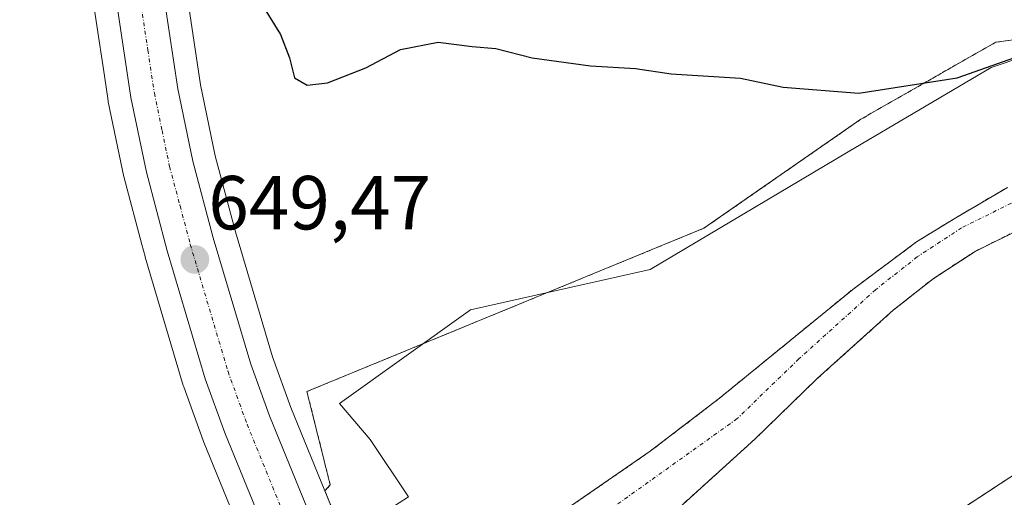
# Model space of a CAD drawing. Units: metres. Extents: x 654997 to 658457, y 4739429 to 4741820.
# Drawn here: x 655673 to 655802, y 4741254 to 4741317 of the extents above; entities that cross this region are included whole.
import ezdxf
from ezdxf.enums import TextEntityAlignment as Align

# ---------------------------------------------------------------- set-up
doc = ezdxf.new("R2010")
doc.units = ezdxf.units.M
doc.header["$MEASUREMENT"] = 0
doc.linetypes.add('TRAZO_Y_PUNTO', pattern=[1, 0.5, -0.25, 0, -0.25])
doc.linetypes.add('TRAZOS', pattern=[0.75, 0.5, -0.25])
for name, color, linetype, lineweight in [('Arbolado forestal', 92, 'TRAZOS', 0), ('Arbolado forestal CxS', 92, 'Continuous', 0), ('Carretera de calzada única', 19, 'Continuous', 13), ('Carretera de calzada única Cxs', 19, 'Continuous', 13), ('Carretera de calzada única eje', 19, 'TRAZO_Y_PUNTO', 0), ('Carátula', 7, 'Continuous', 5), ('Corriente natural Cxs', 5, 'Continuous', 13), ('Corriente natural eje', 5, 'TRAZO_Y_PUNTO', 0), ('Corriente natural superficial', 5, 'Continuous', 13), ('Cultivos herbáceos CxS', 92, 'Continuous', 0), ('Curva de nivel maestra', 36, 'Continuous', 30), ('Espacio natural protegido', 2, 'Continuous', 13), ('Espacio natural protegido CxS', 2, 'Continuous', 0), ('Núcleo urbano', 19, 'Continuous', 0), ('Núcleo urbano CxS', 19, 'Continuous', 0), ('Pastizal CxS', 92, 'Continuous', 0), ('Punto de cota en terreno', 7, 'Continuous', 0), ('Rótulo de punto de cota en terreno', 19, 'Continuous', 0), ('Suelo desnudo', 252, 'Continuous', 0), ('Suelo desnudo CxS', 43, 'Continuous', 0)]:
    doc.layers.add(name, color=color, linetype=linetype, lineweight=lineweight)
doc.styles.add('Arial', font='txt', dxfattribs={"height": 0.2})

# ---------------------------------------------------------------- blocks, each defined once
blk = doc.blocks.new('*U157')
at = {"layer": 'Cultivos herbáceos CxS', "color": 92, "linetype": 'Continuous', "lineweight": 0}
blk.add_polyline3d([(655788.7, 4741247.42, 647.89), (655817.29, 4741266.18, 648.49)], dxfattribs=at)
blk = doc.blocks.new('*U158')
at = {"layer": 'Cultivos herbáceos CxS', "color": 92, "linetype": 'Continuous', "lineweight": 0}
blk.add_polyline3d([(655847.72, 4741320.05, 649.23), (655801.15, 4741313.79, 650.48), (655783.52, 4741303.71, 649.53), (655762.97, 4741289.43, 648.95), (655711.04, 4741268.05, 648.06), (655714.09, 4741255.83, 648.48), (655713.4, 4741255.03, 648.79), (655708.93, 4741265.96, 648.83), (655706.55, 4741272.58, 648.78), (655701.68, 4741288.98, 648.67), (655699.05, 4741298.91, 649.35), (655697.11, 4741308.2, 649.47), (655695.45, 4741319.28, 649.45), (655694.34, 4741332.22, 649.86), (655694.01, 4741336.05, 649.83), (655684.72, 4741443.65, 650.58)], dxfattribs=at)
blk = doc.blocks.new('*U167')
at = {"layer": 'Suelo desnudo CxS', "color": 43, "linetype": 'Continuous', "lineweight": 0}
for points in [[(655810.42, 4741292.34, 646.69), (655798.44, 4741286.4, 645.36), (655792.96, 4741282.82, 645.24), (655787.73, 4741278.68, 645.23), (655777.8, 4741269.74, 645.58), (655769.65, 4741261.82, 645.7), (655759.78, 4741252.87, 645.58)], [(655669.32, 4741196, 644.44), (655676.59, 4741203.67, 644.28), (655680.27, 4741208.16, 644.3), (655686.68, 4741214.27, 644.21), (655689.72, 4741216.77, 644.32), (655693.65, 4741219.13, 644.13), (655707.06, 4741225.8, 644.65), (655710.71, 4741228.01, 644.6), (655711.06, 4741228.22, 644.57), (655711.6, 4741228.54, 644.55), (655720.06, 4741234, 644.81), (655720.39, 4741234.24, 644.81), (655721.52, 4741235.05, 644.83), (655725.07, 4741237.6, 644.99), (655734.66, 4741245.52, 645.34), (655755.96, 4741260.23, 645.44), (655765.02, 4741267.18, 645.51), (655782.45, 4741281.42, 645.35), (655790.79, 4741287.64, 645.27), (655795.95, 4741290.81, 645.27), (655802.69, 4741294.78, 645.38)]]:
    blk.add_polyline3d(points, dxfattribs=at)
blk = doc.blocks.new('*U263')
at = {"layer": 'Curva de nivel maestra', "color": 36, "linetype": 'Continuous', "lineweight": 30}
blk.add_polyline3d([(655704.66, 4741319.54, 650), (655707.58, 4741314.79, 650), (655708.76, 4741311.73, 650), (655709.4, 4741309.14, 650), (655711.07, 4741308.15, 650), (655713.74, 4741308.46, 650), (655718.74, 4741310.43, 650), (655723.27, 4741312.83, 650), (655728.19, 4741313.78, 650), (655732.66, 4741313.22, 650), (655735.74, 4741312.97, 650), (655740.5, 4741311.73, 650), (655748.13, 4741310.69, 650), (655754.02, 4741310.34, 650), (655758.71, 4741309.64, 650), (655767.75, 4741309.08, 650), (655773.33, 4741307.9, 650), (655783.23, 4741307.13, 650), (655796.11, 4741309.12, 650), (655807.35, 4741313.1, 650)], dxfattribs=at)
blk = doc.blocks.new('5PATER')
at = {"layer": 'Carátula', "linetype": 'Continuous', "lineweight": 5}
h = blk.add_hatch(color=250, dxfattribs=at)
edge = h.paths.add_edge_path()
edge.add_ellipse((0, 0.01), major_axis=(-1.33, -1.34), ratio=0.999422, start_angle=0, end_angle=360)

msp = doc.modelspace()

# ---------------------------------------------------------------- linework, layer by layer
at = {"layer": 'Arbolado forestal', "color": 92, "linetype": 'TRAZOS', "lineweight": 0}
for points in [[(656201.91, 4741397.85, 655.04), (656166.23, 4741403.84, 656.06), (656164.51, 4741403.66, 656.03), (656145.51, 4741401.7, 655.26), (656085.49, 4741395.98, 653.76), (656062.63, 4741395.27, 653.78), (656041.91, 4741385.26, 653.64), (656027.84, 4741380.67, 653.44), (656004.93, 4741381.74, 653.97), (655981.05, 4741374.51, 652.9), (655955.47, 4741374.54, 653.61), (655937.67, 4741361.33, 653.23), (655933.32, 4741358.1, 653.08), (655883.31, 4741338.81, 652.4), (655847.72, 4741320.05, 649.23), (655801.15, 4741313.79, 650.48), (655783.52, 4741303.71, 649.53), (655762.97, 4741289.43, 648.95), (655711.04, 4741268.05, 648.06), (655714.09, 4741255.83, 648.48), (655713.4, 4741255.03, 648.79)], [(655721.52, 4741235.05, 644.83), (655725.07, 4741237.6, 644.99), (655734.66, 4741245.52, 645.34), (655755.96, 4741260.23, 645.44), (655765.02, 4741267.18, 645.51), (655782.45, 4741281.42, 645.35), (655790.79, 4741287.64, 645.27), (655795.95, 4741290.81, 645.27), (655802.69, 4741294.78, 645.38)], [(655810.42, 4741292.34, 646.69), (655798.44, 4741286.4, 645.36), (655792.96, 4741282.82, 645.24), (655787.73, 4741278.68, 645.23), (655777.8, 4741269.74, 645.58), (655769.65, 4741261.82, 645.7), (655759.78, 4741252.87, 645.58), (655752.32, 4741244.8, 645.63), (655750.71, 4741243.62, 645.49), (655749.06, 4741243.45, 645.48), (655747.61, 4741243.84, 645.47), (655743.76, 4741243.79, 645.45), (655738.68, 4741240.65, 645.28), (655728.92, 4741232.6, 645.06), (655723.96, 4741229.03, 644.78)], [(655726.34, 4741223.14, 648.33), (655729.22, 4741224.15, 647.58), (655737.85, 4741226.79, 646.87), (655747.84, 4741229.85, 647.28), (655750.55, 4741225.38, 647.33), (655788.7, 4741247.42, 647.89), (655817.29, 4741266.18, 648.49)], [(655713.4, 4741255.03, 648.79), (655715.82, 4741249.1, 646.15), (655717.83, 4741244.17, 645.11), (655721.52, 4741235.05, 644.83)]]:
    msp.add_polyline3d(points, dxfattribs=at)
at = {"layer": 'Arbolado forestal CxS', "color": 92, "linetype": 'Continuous', "lineweight": 0}
for points in [[(655802.69, 4741294.78, 645.38), (655795.95, 4741290.81, 645.27), (655790.79, 4741287.64, 645.27), (655782.45, 4741281.42, 645.35), (655765.02, 4741267.18, 645.51), (655755.96, 4741260.23, 645.44), (655734.66, 4741245.52, 645.34), (655725.07, 4741237.6, 644.99), (655721.52, 4741235.05, 644.83), (655721.52, 4741235.05, 644.83), (655717.83, 4741244.17, 645.11), (655715.82, 4741249.1, 646.15), (655713.4, 4741255.03, 648.79), (655714.09, 4741255.83, 648.48), (655711.04, 4741268.05, 648.06), (655762.97, 4741289.43, 648.95), (655783.52, 4741303.71, 649.53), (655801.15, 4741313.79, 650.48), (655847.72, 4741320.05, 649.23)], [(655817.29, 4741266.18, 648.49), (655788.7, 4741247.42, 647.89), (655750.55, 4741225.38, 647.33), (655747.84, 4741229.85, 647.28), (655737.85, 4741226.79, 646.87), (655729.22, 4741224.15, 647.58), (655726.34, 4741223.14, 648.33), (655726.05, 4741223.86, 648), (655723.96, 4741229.03, 644.78), (655728.92, 4741232.6, 645.06), (655738.68, 4741240.65, 645.28), (655743.76, 4741243.79, 645.45), (655747.61, 4741243.84, 645.47), (655749.06, 4741243.45, 645.48), (655750.71, 4741243.62, 645.49), (655752.32, 4741244.8, 645.63), (655759.78, 4741252.87, 645.58), (655769.65, 4741261.82, 645.7), (655777.8, 4741269.74, 645.58), (655787.73, 4741278.68, 645.23), (655792.96, 4741282.82, 645.24), (655798.44, 4741286.4, 645.36), (655810.42, 4741292.34, 646.69)]]:
    msp.add_polyline3d(points, dxfattribs=at)
at = {"layer": 'Carretera de calzada única', "color": 19, "linetype": 'Continuous', "lineweight": 13}
for points in [[(655707.22, 4741245.65, 647.1), (655700.29, 4741262.64, 649.61), (655697.75, 4741269.69, 649.68), (655692.77, 4741286.48, 649.62), (655690.04, 4741296.78, 649.55), (655688, 4741306.57, 649.7), (655686.25, 4741318.19, 649.86), (655675.5, 4741442.86, 650.51), (655658.68, 4741642.25, 652.19), (655654.73, 4741688.18, 652.82), (655650.75, 4741736.46, 653.84), (655648.93, 4741756.97, 654.1)], [(655691.35, 4741331.96, 649.68), (655692.47, 4741318.93, 649.66), (655694.16, 4741307.67, 649.54), (655696.13, 4741298.22, 649.33), (655698.79, 4741288.17, 649.12), (655703.7, 4741271.64, 649.24), (655706.13, 4741264.88, 649.49), (655713.04, 4741247.97, 647.44)]]:
    msp.add_polyline3d(points, dxfattribs=at)
at = {"layer": 'Carretera de calzada única Cxs', "color": 19, "linetype": 'Continuous', "lineweight": 13}
msp.add_polyline3d([(655681.73, 4741443.39, 650.6), (655691.02, 4741335.78, 649.65), (655691.02, 4741335.78, 649.65), (655691.35, 4741331.96, 649.68), (655692.47, 4741318.93, 649.66), (655694.16, 4741307.67, 649.54), (655696.13, 4741298.22, 649.33), (655698.79, 4741288.17, 649.12), (655703.7, 4741271.64, 649.24), (655706.13, 4741264.88, 649.49), (655713.04, 4741247.97, 647.44), (655707.22, 4741245.65, 647.1), (655700.29, 4741262.64, 649.61), (655697.75, 4741269.69, 649.68), (655692.77, 4741286.48, 649.62), (655690.04, 4741296.78, 649.55), (655688, 4741306.57, 649.7), (655686.25, 4741318.19, 649.86), (655675.5, 4741442.86, 650.51)], dxfattribs=at)
at = {"layer": 'Carretera de calzada única eje', "color": 19, "linetype": 'TRAZO_Y_PUNTO', "lineweight": 0}
msp.add_polyline3d([(655688.28, 4741331.12, 649.85), (655689.36, 4741318.56, 649.8), (655690.23, 4741312.75, 649.71), (655691.08, 4741307.12, 649.68), (655692.1, 4741302.22, 649.6), (655693.08, 4741297.5, 649.57), (655694.45, 4741292.35, 649.55), (655695.78, 4741287.32, 649.54), (655700.72, 4741270.66, 649.56), (655703.21, 4741263.76, 649.63), (655707.69, 4741252.78, 649.51), (655710.13, 4741246.81, 647.71)], dxfattribs=at)
at = {"layer": 'Corriente natural Cxs', "color": 5, "linetype": 'Continuous', "lineweight": 13}
msp.add_polyline3d([(655810.42, 4741292.34, 646.69), (655798.44, 4741286.4, 645.36), (655792.96, 4741282.82, 645.24), (655787.73, 4741278.68, 645.23), (655777.8, 4741269.74, 645.58), (655769.65, 4741261.82, 645.7), (655759.78, 4741252.87, 645.58), (655752.32, 4741244.8, 645.63), (655750.71, 4741243.62, 645.49), (655749.06, 4741243.45, 645.48), (655747.61, 4741243.84, 645.47), (655743.76, 4741243.79, 645.45), (655738.68, 4741240.65, 645.28), (655728.92, 4741232.6, 645.06), (655722.8, 4741228.19, 644.96), (655720.39, 4741234.24, 644.81), (655725.07, 4741237.6, 644.99), (655734.66, 4741245.52, 645.34), (655755.96, 4741260.23, 645.44), (655765.02, 4741267.18, 645.51), (655782.45, 4741281.42, 645.35), (655790.79, 4741287.64, 645.27), (655795.95, 4741290.81, 645.27), (655802.69, 4741294.78, 645.38)], dxfattribs=at)
at = {"layer": 'Corriente natural eje', "color": 5, "linetype": 'TRAZO_Y_PUNTO', "lineweight": 0}
msp.add_polyline3d([(655809.11, 4741295.64, 645.9), (655796.68, 4741289.48, 645.17), (655790.89, 4741285.69, 645.21), (655785.45, 4741281.39, 645.22), (655775.39, 4741272.32, 645.27), (655767.33, 4741264.5, 645.28), (655749.86, 4741252.01, 645.65), (655736.67, 4741243.09, 645.16), (655726.99, 4741235.1, 644.85), (655721.6, 4741231.21, 644.69)], dxfattribs=at)
at = {"layer": 'Corriente natural superficial', "color": 5, "linetype": 'Continuous', "lineweight": 13}
for points in [[(655720.39, 4741234.24, 644.81), (655725.07, 4741237.6, 644.99), (655734.66, 4741245.52, 645.34), (655755.96, 4741260.23, 645.44), (655765.02, 4741267.18, 645.51), (655782.45, 4741281.42, 645.35), (655790.79, 4741287.64, 645.27), (655795.95, 4741290.81, 645.27), (655802.69, 4741294.78, 645.38)], [(655810.42, 4741292.34, 646.69), (655798.44, 4741286.4, 645.36), (655792.96, 4741282.82, 645.24), (655787.73, 4741278.68, 645.23), (655777.8, 4741269.74, 645.58), (655769.65, 4741261.82, 645.7), (655759.78, 4741252.87, 645.58), (655752.32, 4741244.8, 645.63), (655750.71, 4741243.62, 645.49), (655749.06, 4741243.45, 645.48), (655747.61, 4741243.84, 645.47), (655743.76, 4741243.79, 645.45), (655738.68, 4741240.65, 645.28), (655728.92, 4741232.6, 645.06), (655722.8, 4741228.19, 644.96)]]:
    msp.add_polyline3d(points, dxfattribs=at)
at = {"layer": 'Cultivos herbáceos CxS', "color": 92, "linetype": 'Continuous', "lineweight": 0}
for points in [[(655713.4, 4741255.03, 648.79), (655708.93, 4741265.96, 648.83), (655706.55, 4741272.58, 648.78), (655701.68, 4741288.98, 648.67), (655699.05, 4741298.91, 649.35), (655697.11, 4741308.2, 649.47), (655695.45, 4741319.28, 649.45), (655694.34, 4741332.22, 649.86), (655694.13, 4741334.59, 649.83), (655694.01, 4741336.05, 649.83), (655693.97, 4741336.5, 649.83), (655693.8, 4741338.41, 649.81), (655684.72, 4741443.65, 650.58), (655667.9, 4741643.04, 652.16), (655663.95, 4741688.96, 652.99), (655659.97, 4741737.25, 653.63), (655658.2, 4741757.18, 653.99)], [(656201.91, 4741397.85, 655.04), (656166.23, 4741403.84, 656.06), (656164.51, 4741403.66, 656.03), (656145.51, 4741401.7, 655.26), (656085.49, 4741395.98, 653.76), (656062.63, 4741395.27, 653.78), (656041.91, 4741385.26, 653.64), (656027.84, 4741380.67, 653.44), (656004.93, 4741381.74, 653.97), (655981.05, 4741374.51, 652.9), (655955.47, 4741374.54, 653.61), (655937.67, 4741361.33, 653.23), (655933.32, 4741358.1, 653.08), (655883.31, 4741338.81, 652.4), (655847.72, 4741320.05, 649.23), (655801.15, 4741313.79, 650.48), (655783.52, 4741303.71, 649.53), (655762.97, 4741289.43, 648.95), (655711.04, 4741268.05, 648.06), (655714.09, 4741255.83, 648.48), (655713.4, 4741255.03, 648.79)], [(655726.34, 4741223.14, 648.33), (655729.22, 4741224.15, 647.58), (655737.85, 4741226.79, 646.87), (655747.84, 4741229.85, 647.28), (655750.55, 4741225.38, 647.33), (655788.7, 4741247.42, 647.89), (655817.29, 4741266.18, 648.49)]]:
    msp.add_polyline3d(points, dxfattribs=at)
at = {"layer": 'Espacio natural protegido', "color": 2, "linetype": 'Continuous', "lineweight": 13}
msp.add_polyline3d([(655633.56, 4741220.57, 645.3), (655682.89, 4741235.71, 646.09), (655705.11, 4741242.53, 645.81), (655716.76, 4741249.37, 645.86), (655724.33, 4741254.24, 646.79), (655719.32, 4741261.78, 647.19), (655715.32, 4741266.49, 647.72), (655732.45, 4741278.74, 648.64), (655755.95, 4741284.03, 648.24), (655781.85, 4741299.42, 648.85), (655800.55, 4741310.49, 649.66), (655813.5, 4741314.82, 649.81)], dxfattribs=at)
at = {"layer": 'Espacio natural protegido CxS', "color": 2, "linetype": 'Continuous', "lineweight": 0}
msp.add_polyline3d([(655633.56, 4741220.57, 645.3), (655682.89, 4741235.71, 646.09), (655705.11, 4741242.53, 645.81), (655716.76, 4741249.37, 645.86), (655724.33, 4741254.24, 646.79), (655719.32, 4741261.78, 647.19), (655715.32, 4741266.49, 647.72), (655732.45, 4741278.74, 648.64), (655755.95, 4741284.03, 648.24), (655781.85, 4741299.42, 648.85), (655800.55, 4741310.49, 649.66), (655813.5, 4741314.82, 649.81)], dxfattribs=at)
msp.add_polyline3d([(655633.56, 4741220.57, 645.3), (655682.89, 4741235.71, 646.09), (655705.11, 4741242.53, 645.81), (655716.76, 4741249.37, 645.86), (655724.33, 4741254.24, 646.79), (655719.32, 4741261.78, 647.19), (655715.32, 4741266.49, 647.72), (655732.45, 4741278.74, 648.64), (655755.95, 4741284.03, 648.24), (655781.85, 4741299.42, 648.85), (655800.55, 4741310.49, 649.66), (655813.5, 4741314.82, 649.81)], dxfattribs=at)
at = {"layer": 'Núcleo urbano', "color": 19, "linetype": 'Continuous', "lineweight": 0}
for points in [[(655713.4, 4741255.03, 648.79), (655708.93, 4741265.96, 648.83), (655706.55, 4741272.58, 648.78), (655701.68, 4741288.98, 648.67), (655699.05, 4741298.91, 649.35), (655697.11, 4741308.2, 649.47), (655695.45, 4741319.28, 649.45), (655694.34, 4741332.22, 649.86), (655694.13, 4741334.59, 649.83), (655694.01, 4741336.05, 649.83), (655693.97, 4741336.5, 649.83), (655693.8, 4741338.41, 649.81), (655684.72, 4741443.65, 650.58), (655667.9, 4741643.04, 652.16), (655663.95, 4741688.96, 652.99), (655659.97, 4741737.25, 653.63), (655658.2, 4741757.18, 653.99)], [(655664.83, 4741533.64, 650.7), (655672.51, 4741442.61, 650.25), (655683.26, 4741317.93, 649.44), (655683.28, 4741317.74, 649.44), (655683.46, 4741316.54, 649.44), (655684.54, 4741309.38, 649.56), (655685.03, 4741306.12, 649.51), (655685.05, 4741306.05, 649.5), (655685.06, 4741305.96, 649.5), (655687.1, 4741296.17, 649.26), (655687.14, 4741296.01, 649.26), (655689.45, 4741287.29, 649.38), (655689.87, 4741285.71, 649.41), (655689.89, 4741285.63, 649.42), (655694.87, 4741268.84, 649.58), (655694.93, 4741268.67, 649.59), (655697.47, 4741261.62, 649.3), (655697.51, 4741261.51, 649.28), (655704.4, 4741244.62, 646.64)], [(655713.4, 4741255.03, 648.79), (655715.82, 4741249.1, 646.15), (655717.83, 4741244.17, 645.11), (655721.52, 4741235.05, 644.83)]]:
    msp.add_polyline3d(points, dxfattribs=at)
at = {"layer": 'Núcleo urbano CxS', "color": 19, "linetype": 'Continuous', "lineweight": 0}
for points in [[(655695.45, 4741319.28, 649.45), (655697.11, 4741308.2, 649.47), (655699.05, 4741298.91, 649.35), (655701.68, 4741288.98, 648.67), (655706.55, 4741272.58, 648.78), (655708.93, 4741265.96, 648.83), (655713.4, 4741255.03, 648.79), (655713.4, 4741255.03, 648.79), (655715.82, 4741249.1, 646.15)], [(655704.4, 4741244.62, 646.64), (655697.51, 4741261.51, 649.28), (655697.47, 4741261.62, 649.3), (655694.93, 4741268.67, 649.59), (655694.87, 4741268.84, 649.58), (655689.89, 4741285.63, 649.42), (655689.87, 4741285.71, 649.41), (655689.45, 4741287.29, 649.38), (655687.14, 4741296.01, 649.26), (655687.1, 4741296.17, 649.26), (655685.06, 4741305.96, 649.5), (655685.05, 4741306.05, 649.5), (655685.03, 4741306.12, 649.51), (655684.54, 4741309.38, 649.56), (655683.46, 4741316.54, 649.44), (655683.28, 4741317.74, 649.44)]]:
    msp.add_polyline3d(points, dxfattribs=at)
at = {"layer": 'Pastizal CxS', "color": 92, "linetype": 'Continuous', "lineweight": 0}
for points in [[(655664.83, 4741533.64, 650.7), (655672.51, 4741442.61, 650.25), (655683.26, 4741317.93, 649.44), (655683.28, 4741317.74, 649.44), (655683.46, 4741316.54, 649.44), (655684.54, 4741309.38, 649.56), (655685.03, 4741306.12, 649.51), (655685.05, 4741306.05, 649.5), (655685.06, 4741305.96, 649.5), (655687.1, 4741296.17, 649.26), (655687.14, 4741296.01, 649.26), (655689.45, 4741287.29, 649.38), (655689.87, 4741285.71, 649.41), (655689.89, 4741285.63, 649.42), (655694.87, 4741268.84, 649.58), (655694.93, 4741268.67, 649.59), (655697.47, 4741261.62, 649.3), (655697.51, 4741261.51, 649.28), (655704.4, 4741244.62, 646.64)], [(655683.28, 4741317.74, 649.44), (655683.46, 4741316.54, 649.44), (655684.54, 4741309.38, 649.56), (655685.03, 4741306.12, 649.51), (655685.05, 4741306.05, 649.5), (655685.06, 4741305.96, 649.5), (655687.1, 4741296.17, 649.26), (655687.14, 4741296.01, 649.26), (655689.45, 4741287.29, 649.38), (655689.87, 4741285.71, 649.41), (655689.89, 4741285.63, 649.42), (655694.87, 4741268.84, 649.58), (655694.93, 4741268.67, 649.59), (655697.47, 4741261.62, 649.3), (655697.51, 4741261.51, 649.28), (655704.4, 4741244.62, 646.64), (655704.4, 4741244.62, 646.64), (655700.09, 4741239.64, 645.8), (655672.85, 4741220.7, 645.45), (655643.84, 4741220.7, 645.4), (655619.4, 4741216.12, 644.89), (655603.58, 4741226.02, 644.71), (655598.27, 4741251.52, 645.35)]]:
    msp.add_polyline3d(points, dxfattribs=at)
at = {"layer": 'Suelo desnudo', "color": 252, "linetype": 'Continuous', "lineweight": 0}
for points in [[(655721.52, 4741235.05, 644.83), (655725.07, 4741237.6, 644.99), (655734.66, 4741245.52, 645.34), (655755.96, 4741260.23, 645.44), (655765.02, 4741267.18, 645.51), (655782.45, 4741281.42, 645.35), (655790.79, 4741287.64, 645.27), (655795.95, 4741290.81, 645.27), (655802.69, 4741294.78, 645.38)], [(655810.42, 4741292.34, 646.69), (655798.44, 4741286.4, 645.36), (655792.96, 4741282.82, 645.24), (655787.73, 4741278.68, 645.23), (655777.8, 4741269.74, 645.58), (655769.65, 4741261.82, 645.7), (655759.78, 4741252.87, 645.58), (655752.32, 4741244.8, 645.63), (655750.71, 4741243.62, 645.49), (655749.06, 4741243.45, 645.48), (655747.61, 4741243.84, 645.47), (655743.76, 4741243.79, 645.45), (655738.68, 4741240.65, 645.28), (655728.92, 4741232.6, 645.06), (655723.96, 4741229.03, 644.78)]]:
    msp.add_polyline3d(points, dxfattribs=at)

# ---------------------------------------------------------------- block references
at = {"layer": 'Cultivos herbáceos CxS', "color": 92, "linetype": 'Continuous', "lineweight": 0}
for name in ['*U158', '*U157']:
    msp.add_blockref(name, (0, 0), dxfattribs=at)
at = {"layer": 'Curva de nivel maestra', "color": 36, "linetype": 'Continuous', "lineweight": 30}
msp.add_blockref('*U263', (0, 0), dxfattribs=at)
at = {"layer": 'Punto de cota en terreno', "linetype": 'Continuous', "lineweight": 0}
msp.add_blockref('5PATER', (655696.38, 4741285.33, 649.47), dxfattribs=at)
at = {"layer": 'Suelo desnudo CxS', "color": 43, "linetype": 'Continuous', "lineweight": 0}
msp.add_blockref('*U167', (0, 0), dxfattribs=at)

# ---------------------------------------------------------------- texts
at = {"layer": 'Rótulo de punto de cota en terreno', "color": 19, "linetype": 'Continuous', "lineweight": 0, "style": 'Arial'}
msp.add_text('649,47', height=7, dxfattribs=at).set_placement((655698.14, 4741287.09), align=Align.BOTTOM_LEFT)

doc.saveas('drawing.dxf')
